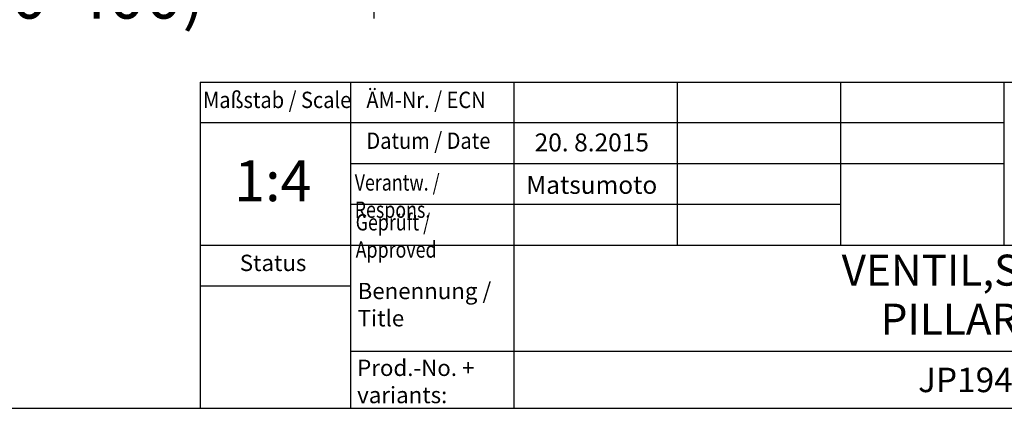
# Model space of a CAD drawing. Units: millimetres. Extents: x 6 to 291, y 5 to 413.
# Drawn here: x 69 to 189, y 5 to 53 of the extents above; entities that cross this region are included whole.
import ezdxf
from ezdxf.enums import TextEntityAlignment as Align

# ---------------------------------------------------------------- set-up
doc = ezdxf.new("R2010")
doc.units = ezdxf.units.MM
doc.layers.add('Default', color=7, linetype='Continuous')
doc.layers.add('OUTLINE', color=7, linetype='Continuous')
doc.styles.add('SEACAD_Arial', font='arial.ttf')
doc.dimstyles.get("Standard").update_dxf_attribs({"dimtxt": 0.18, "dimasz": 0.18, "dimexe": 0.18, "dimexo": 0.0625, "dimgap": 0.09, "dimtad": 0, "dimtih": 1, "dimtoh": 1, "dimdec": 4, "dimzin": 0, "dimdsep": 46, "dimtxsty": 'Standard', "dimcen": 0.09, "dimadec": 0, "dimazin": 0, "dimtfac": 1, "dimtdec": 4, "dimtofl": 0, "dimtmove": 0, "dimatfit": 3, "dimfxl": 0, "dimtolj": 1, "dimtzin": 0, "dimarcsym": 0})

# ---------------------------------------------------------------- blocks, each defined once
blk = doc.blocks.new('DMBLK42')
at = {"layer": 'OUTLINE', "linetype": 'Continuous'}
for points in [[(43.16, 54.77), (43.16, 56.77), (37.16, 55.77)], [(106.16, 54.77), (112.16, 55.77), (106.16, 56.77)]]:
    blk.add_hatch(color=7, dxfattribs=at).paths.add_polyline_path(points)
at = {"layer": 'OUTLINE', "color": 7, "linetype": 'Continuous'}
for p, q in [((112.16, 248.82), (112.16, 52.77)), ((37.16, 115.38), (37.16, 52.77)), ((53.76, 55.77), (37.16, 55.77)), ((112.16, 55.77), (95.56, 55.77))]:
    blk.add_line(p, q, dxfattribs=at)
at = {"layer": 'OUTLINE', "color": 7, "linetype": 'Continuous', "style": 'SEACAD_Arial'}
blk.add_text('(250-400)', height=6, dxfattribs=at).set_placement((55.86, 58.77), align=Align.TOP_LEFT)

msp = doc.modelspace()

# ---------------------------------------------------------------- linework, layer by layer
at = {"layer": 'Default', "color": 7, "linetype": 'Continuous'}
for p, q in [((90.9, 45), (291.2, 45)), ((90.9, 45), (90.9, 5.02)), ((109.3, 45), (109.3, 5.02)), ((129.3, 45), (129.3, 5.02)), ((149.3, 45), (149.3, 25.02)), ((169.3, 45), (169.3, 25.02)), ((189.3, 45), (189.3, 25.02)), ((90.9, 40.02), (189.3, 40.02)), ((109.3, 35.02), (189.3, 35.02)), ((109.3, 30.02), (169.3, 30.02)), ((90.9, 25.02), (291.2, 25.02)), ((90.9, 20.02), (109.3, 20.02)), ((109.3, 12.02), (291.2, 12.02)), ((5.6, 5.02), (291.2, 5.02))]:
    msp.add_line(p, q, dxfattribs=at)

# ---------------------------------------------------------------- texts
at = {"layer": 'Default', "char_height": 2.5, "attachment_point": 1, "style": 'SEACAD_Arial'}
for s, insert, width in [('{\\fArial|b0||i0||c0|p34;\\C7;\\H2.;\\W0.9;Maßstab / Scale}', (91.25401, 43.81204), 18.452962), ('{\\fArial|b0||i0||c0|p34;\\C7;\\H2.;\\W0.9;ÄM-Nr. / ECN}', (111.25401, 43.81204), 18.452962), ('{\\fArial|b0||i0||c0|p34;\\C7;\\H2.;\\W0.9;Datum / Date}', (111.25401, 38.81204), 18.452962), ('{\\fArial|b0||i0||c0|p34;\\C7;\\H2.;\\W0.8;Verantw. / Respons.}', (109.8254, 33.69299), 20.0012595), ('{\\fArial|b0||i0||c0|p34;\\C7;\\H2.;\\W0.8;Geprüft / Approved}', (109.94445, 28.81204), 18.3913143)]:
    msp.add_mtext(s, dxfattribs=dict(at, insert=insert, width=width))
at = {"layer": 'Default', "char_height": 2.5}
for s, insert, width, attachment_point in [('{\\fSolid Edge ISO|b0||i0||c0|p34;\\C7;\\H2.2;\\W1.;20. 8.2015}', (138.85, 37.6), 18.9, 5), ('{\\fSolid Edge ISO|b0||i0||c0|p34;\\C7;\\H5.;\\W1.;1:4}', (99.8, 32.9), 16.8, 5), ('{\\fSolid Edge ISO|b0||i0||c0|p34;\\C7;\\H2.2;\\W1.;Matsumoto}', (138.85, 32.4), 18.9, 5), ('{\\fArial|b0||i0||c0|p34;\\C7;\\H2.;\\W1.;Status}', (99.82929, 22.84143), 18.452962, 5), ('{\\fSolid Edge ISO|b0||i0||c0|p34;\\C7;\\H3.8;\\W1.;VENTIL,STAND-}', (188, 21.95), 78, 5), ('{\\fArial|b0||i0||c0|p34;\\C7;\\H2.;\\W1.;Benennung /\\P}{\\fArial|b0||i0||c0|p34;\\C7;\\H2.;\\W1.;Title}', (110.18424, 17.72842), 20.1196811, 4), ('{\\fSolid Edge ISO|b0||i0||c0|p34;\\C7;\\H3.8;\\W1.;PILLAR TAP}', (188, 15.95), 78, 5), ('{\\fArial|b0||i0||c0|p34;\\C7;\\H2.;\\W1.;Prod.-No. +\\P}{\\fArial|b0||i0||c0|p34;\\C7;\\H2.;\\W1.;variants:}', (110.12723, 8.31716), 20.0006297, 4), ('{\\fSolid Edge ISO|b0||i0||c0|p34;\\C7;\\H3.;\\W1.;JP194400}', (188, 8.5), 112, 5)]:
    msp.add_mtext(s, dxfattribs=dict(at, insert=insert, width=width, attachment_point=attachment_point))

# ---------------------------------------------------------------- dimensions: what is measured, and where the dimension line sits
at = {"layer": 'OUTLINE', "color": 7, "linetype": 'Continuous'}
dim = msp.add_linear_dim(base=(37.16007, 55.76516), p1=(112.16007, 248.82073), p2=(37.16007, 115.38323), text='\\A1;(250-400) {}', dimstyle='Standard', dxfattribs=at)
dim.commit()
dim.dimension.update_dxf_attribs({"geometry": 'DMBLK42', "text_midpoint": (74.66007, 55.76516), "dimtype": 160})

doc.saveas('drawing.dxf')
